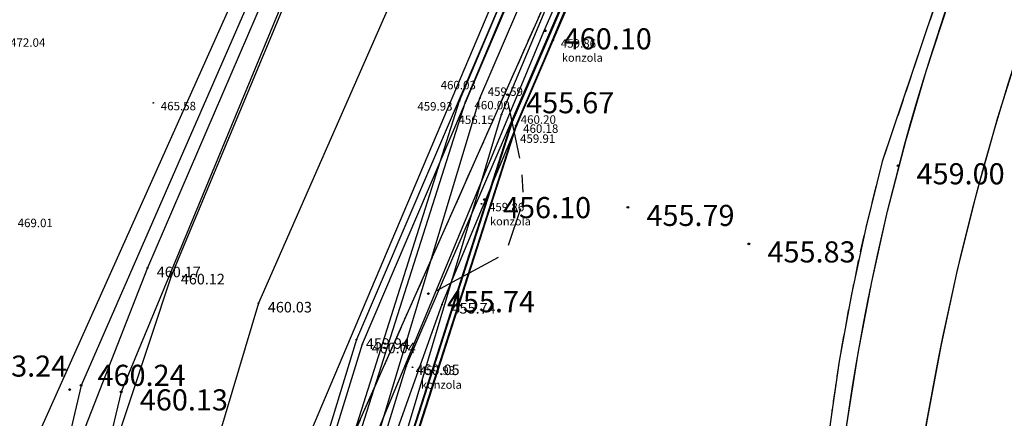
# Model space of a CAD drawing. Extents: x 434318 to 435306, y 119192 to 119921.
# Drawn here: x 435071 to 435100, y 119703 to 119715 of the extents above; entities that cross this region are included whole.
import ezdxf

# ---------------------------------------------------------------- set-up
doc = ezdxf.new("R2010")
doc.units = 0
doc.header["$LTSCALE"] = 0.5
doc.linetypes.add('DASHED', pattern=[0.75, 0.5, -0.25])
for name, color, linetype in [('10_3D_ROBOVI', 1, 'Continuous'), ('10_POVEZAVE2008', 9, 'Continuous'), ('10_situtocke-1111-2008', 7, 'Continuous'), ('10_SITUTOCKE-2008', 7, 'Continuous'), ('10_SITUTOCKE1999', 8, 'Continuous'), ('10_VISDT', 7, 'Continuous'), ('10_VISDT-2008', 7, 'Continuous'), ('10_VISDT1999', 8, 'Continuous'), ('10_VISDT2010', 1, 'Continuous'), ('cesta', 9, 'Continuous'), ('cesta_sredina', 7, 'Continuous'), ('most_krilo_sp', 50, 'Continuous'), ('most_krilo_zg', 30, 'Continuous'), ('opornik_sp', 150, 'Continuous'), ('opornik_zg', 131, 'Continuous'), ('Pločnik', 1, 'Continuous'), ('POVEZAVE', 7, 'Continuous'), ('robnik_sp', 70, 'Continuous'), ('robnik_zg', 190, 'Continuous'), ('Skala_sp', 127, 'Continuous'), ('Skala_zg', 49, 'Continuous'), ('Vodna brežina_sp', 5, 'Continuous')]:
    doc.layers.add(name, color=color, linetype=linetype)
doc.styles.get("Standard").update_dxf_attribs({"font": 'simplexy.shx', "width": 0.75})
doc.linetypes.add('BETONSKA_OGRAJA', pattern='A,6,[2,pk_lin.shx,S=0.5,R=0,X=0,Y=0],7', length=13)

# ---------------------------------------------------------------- blocks, each defined once
blk = doc.blocks.new('PK_DT')
blk.add_circle((0, 0), 0.05)
at = {"color": 3, "flags": 1}
blk.add_attdef('PR_PROF', (1.244, -3.183), '', height=1.2, dxfattribs=at)
at = {"color": 5, "flags": 1}
blk.add_attdef('SIMBOL_PP', (1.268, -5.138), '', height=1.2, dxfattribs=at)
at = {"layer": '10_VISDT2010'}
blk.add_attdef('VISINA', (1.1, -1.1), '', height=1.25, dxfattribs=at)

msp = doc.modelspace()

# ---------------------------------------------------------------- linework, layer by layer
at = {"layer": '10_3D_ROBOVI'}
for points in [[(435070.053, 119644.128, 460.049), (435070.84, 119650.298, 460.03), (435072.262, 119658.568, 460.041), (435074.469, 119675.961, 459.939), (435075.7, 119685.6, 459.948), (435079.78, 119702.731, 459.965), (435089.041, 119724.637, 459.887), (435096.521, 119742.594, 459.796), (435103.2, 119757.4, 459.56), (435108.039, 119767.683, 459.395), (435112.946, 119777.532, 459.202), (435119.993, 119788.272, 458.977)], [(435108.04, 119781.22, 459.32), (435103.61, 119772.074, 459.545), (435091.651, 119745.842, 459.89), (435083.817, 119727.212, 459.992), (435074.316, 119704.242, 460.127), (435070.864, 119689.774, 460.126), (435068.731, 119675.454, 460.126), (435065.795, 119662.246, 460.536)], [(435128.201, 119780.212, 459.371), (435119.2, 119771.1, 459.496), (435112.496, 119763.919, 459.592), (435104.433, 119755.506, 459.765), (435098.496, 119742.022, 460.095), (435090.809, 119724.05, 459.88), (435090.808, 119724.047, 460.183), (435090.808, 119724.047, 460.183), (435086.8, 119714.9, 460.214), (435081.557, 119702.258, 460.256), (435077.6, 119686.5, 460.222), (435076.206, 119675.995, 460.199), (435073.83, 119658.356, 459.216), (435072.534, 119650.479, 460.235), (435071.647, 119644.103, 460.254)], [(435128.546, 119780.031, 455.218), (435113.2, 119763.2, 455.994), (435105.413, 119755.456, 456.368), (435103.5, 119752.5, 456.488), (435097.875, 119742.37, 456.883), (435090.491, 119723.989, 455.243), (435080.93, 119702.41, 456.54), (435075.9, 119685, 458.787), (435075.46, 119676.03, 459.9), (435074.5, 119660.206, 458.84), (435074.5, 119660.2, 458.84), (435072.814, 119650.407, 459.386), (435071.647, 119644.103, 460.254)], [(435137.432, 119771.117, 455.819), (435121.603, 119755.588, 455.771), (435116.656, 119749.577, 455.755), (435113.578, 119744.956, 455.857), (435108.036, 119736.362, 456.046), (435103.727, 119728.048, 456.106), (435099.816, 119719.995, 456.163), (435096.813, 119711.056, 456.318), (435096.325, 119709.101, 456.351), (435095.901, 119707.131, 456.384), (435095.543, 119705.148, 456.417), (435095.251, 119703.155, 456.45), (435095.025, 119701.153, 456.483), (435094.866, 119699.144, 456.516), (435093.829, 119686.939, 456.797), (435094.246, 119677.37, 457.016), (435095.258, 119667.67, 457.143), (435096.692, 119659.17, 457.254), (435097.877, 119654.706, 457.314), (435102.344, 119641.345, 457.497), (435105.393, 119634.871, 457.59), (435113.5, 119620.1, 457.004), (435116.208, 119617.04, 456.862)], [(435137.432, 119771.117, 455.819), (435121.603, 119755.588, 455.771), (435116.656, 119749.577, 455.755), (435113.578, 119744.956, 455.857), (435108.036, 119736.362, 456.046), (435103.727, 119728.048, 456.106), (435099.816, 119719.995, 456.163), (435096.813, 119711.056, 456.318), (435096.325, 119709.101, 456.351), (435095.901, 119707.131, 456.384), (435095.543, 119705.148, 456.417), (435095.251, 119703.155, 456.45), (435095.025, 119701.153, 456.483), (435094.866, 119699.144, 456.516), (435093.829, 119686.939, 456.797), (435094.246, 119677.37, 457.016), (435095.258, 119667.67, 457.143), (435096.692, 119659.17, 457.254), (435097.877, 119654.706, 457.314), (435102.344, 119641.345, 457.497), (435105.393, 119634.871, 457.59), (435113.5, 119620.1, 457.004), (435116.208, 119617.04, 456.862)], [(435086.926, 119736.728, 460.015), (435083.068, 119727.205, 460.016), (435073.13, 119704.434, 460.235), (435069.747, 119690.04, 460.273), (435067.607, 119675.614, 460.31)], [(435101.66, 119716.722, 459.104), (435100.908, 119714.546, 459.122), (435100.22, 119712.347, 459.14), (435099.597, 119710.13, 459.158), (435099.04, 119707.895, 459.175), (435098.55, 119705.645, 459.193), (435098.126, 119703.381, 459.211), (435097.77, 119701.105, 459.229), (435097.481, 119698.82, 459.247), (435100.379, 119698.497, 459.239), (435100.655, 119700.684, 459.232), (435100.996, 119702.862, 459.226), (435101.401, 119705.029, 459.22), (435101.869, 119707.184, 459.214), (435102.4, 119709.323, 459.207), (435102.994, 119711.447, 459.201), (435103.65, 119713.551, 459.195), (435104.368, 119715.636, 459.189)], [(435095.303, 119699.003, 459.188), (435095.501, 119701.14, 459.161), (435095.767, 119703.27, 459.135), (435096.101, 119705.39, 459.108), (435096.503, 119707.498, 459.081), (435096.971, 119709.593, 459.055), (435097.507, 119711.671, 459.028), (435098.109, 119713.732, 459.001), (435098.776, 119715.771, 458.974)], [(435095.303, 119699.003, 459.188), (435095.501, 119701.14, 459.161), (435095.767, 119703.27, 459.135), (435096.101, 119705.39, 459.108), (435096.503, 119707.498, 459.081), (435096.971, 119709.593, 459.055), (435097.507, 119711.671, 459.028), (435098.109, 119713.732, 459.001), (435098.776, 119715.771, 458.974)]]:
    msp.add_polyline3d(points, dxfattribs=at)
at = {"layer": '10_POVEZAVE2008', "linetype": 'DASHED', "ltscale": 2}
msp.add_lwpolyline([(435236.405, 119842.706), (435235.57, 119845.05), (435235.423, 119846.135), (435232.594, 119850.901), (435228.393, 119854.886), (435227.927, 119854.484), (435224.7, 119851.7), (435205.251, 119834.551), (435202.524, 119831.656), (435189.586, 119819.241), (435170.82, 119802.02), (435154.349, 119786.791), (435137.432, 119771.117), (435121.603, 119755.588), (435116.656, 119749.577), (435113.578, 119744.956), (435108.036, 119736.362), (435103.727, 119728.048), (435099.816, 119719.995), (435096.813, 119711.056, 0.049763), (435094.866, 119699.144), (435093.829, 119686.939), (435094.246, 119677.37), (435095.258, 119667.67)], format="xyb", dxfattribs=at)
at = {"layer": '10_POVEZAVE2008', "linetype": 'BETONSKA_OGRAJA', "ltscale": 0.6, "flags": 128}
msp.add_lwpolyline([(435095.303, 119699.003, -0.080135), (435100.305, 119719.782, -0.015491), (435104, 119727.9, -0.014486), (435108.403, 119736.213, -0.027532), (435118.2, 119750.6, -0.021645), (435122.052, 119755.209), (435137.67, 119770.637), (435154.682, 119786.416), (435171.2, 119801.676), (435189.834, 119818.964), (435200.516, 119829.104)], format="xyb", dxfattribs=at)
at = {"layer": '10_POVEZAVE2008'}
msp.add_lwpolyline([(435070.053, 119644.128), (435070.84, 119650.298), (435072.262, 119658.568), (435074.469, 119675.961), (435075.7, 119685.6), (435079.78, 119702.731), (435089.041, 119724.637), (435096.521, 119742.594), (435103.2, 119757.4), (435108.039, 119767.683), (435112.946, 119777.532), (435119.993, 119788.272), (435138.627, 119811.611)], dxfattribs=at)
at = {"layer": '10_POVEZAVE2008', "linetype": 'DASHED', "ltscale": 2}
msp.add_lwpolyline([(435145.789, 119796.276), (435128.546, 119780.031), (435113.2, 119763.2), (435105.413, 119755.456), (435103.5, 119752.5), (435097.875, 119742.37), (435090.491, 119723.989), (435080.93, 119702.41), (435075.9, 119685), (435075.46, 119676.03), (435074.5, 119660.2)], dxfattribs=at)
at = {"layer": '10_POVEZAVE2008', "linetype": 'Continuous'}
for points in [[(435115.614, 119794.134), (435108.04, 119781.22), (435103.61, 119772.074), (435091.651, 119745.842), (435083.817, 119727.212), (435074.316, 119704.242), (435070.864, 119689.774), (435068.731, 119675.454), (435065.795, 119662.246)], [(435086.926, 119736.728), (435083.068, 119727.205), (435073.13, 119704.434), (435069.747, 119690.04), (435067.607, 119675.614)]]:
    msp.add_lwpolyline(points, dxfattribs=at)
at = {"layer": '10_POVEZAVE2008', "linetype": 'BETONSKA_OGRAJA', "ltscale": 0.6, "flags": 128}
msp.add_lwpolyline([(435129.4, 119781.6), (435128.201, 119780.212), (435119.2, 119771.1), (435112.496, 119763.919), (435104.433, 119755.506), (435098.496, 119742.022), (435090.808, 119724.047), (435086.8, 119714.9), (435081.557, 119702.258), (435077.6, 119686.5), (435076.206, 119675.995), (435073.83, 119658.356), (435072.534, 119650.479), (435071.647, 119644.103)], dxfattribs=at)
at = {"layer": '10_POVEZAVE2008', "linetype": 'Continuous'}
msp.add_lwpolyline([(435139.455, 119768.714), (435132.3, 119761.9), (435126.847, 119757.095), (435123.775, 119753.652), (435117.338, 119745.295), (435110.514, 119734.84), (435107.928, 119730.035), (435102.477, 119718.876, 0.066657), (435097.481, 119698.82), (435100.379, 119698.497, -0.066284), (435105.147, 119717.698), (435110.811, 119729.294, -0.239819), (435112.362, 119729.189), (435139.329, 119713.652, 0.114525)], format="xyb", dxfattribs=at)
at = {"layer": 'cesta'}
msp.add_polyline3d([(435115.467, 119791.82, 459.208), (435109.299, 119781.991, 459.392), (435100.367, 119764.873, 459.598), (435093.364, 119749.121, 459.83), (435087.95, 119736.25, 459.937), (435082.448, 119723.662, 459.981), (435075.802, 119707.697, 460.121), (435073.245, 119699.992, 460.096), (435071.414, 119692.839, 460.127), (435067.934, 119667.856, 460.102), (435067.111, 119661.969, 460.125), (435066.273, 119650.882, 460.153)], dxfattribs=at)
at = {"layer": 'cesta_sredina'}
msp.add_polyline3d([(435117.983, 119790.126, 459.087), (435111.777, 119780.258, 459.249), (435103.14, 119763.693, 459.527), (435090.366, 119735.09, 459.923), (435085.212, 119722.449, 459.964), (435078.375, 119706.867, 460.034), (435074.068, 119692.427, 460.09), (435070.715, 119667.46, 460.065), (435068.77, 119650.82, 460.114)], dxfattribs=at)
at = {"layer": 'most_krilo_sp'}
for points in [[(435077.803, 119687.032, 460.117), (435085.87, 119712.269, 460.001), (435099.312, 119743.647, 459.951)], [(435099.444, 119743.496, 459.798), (435085.976, 119712.127, 460.181), (435077.944, 119687.092, 460.005)]]:
    msp.add_polyline3d(points, dxfattribs=at)
at = {"layer": 'most_krilo_zg'}
for points in [[(435077.804, 119686.975, 460.295), (435085.879, 119712.235, 460.195), (435099.363, 119743.652, 460.096)], [(435077.941, 119686.945, 460.281), (435085.997, 119712.111, 459.907), (435099.506, 119743.628, 460.091)]]:
    msp.add_polyline3d(points, dxfattribs=at)
at = {"layer": 'opornik_sp'}
msp.add_polyline3d([(435077.854, 119686.626, 456.924), (435085.555, 119712.446, 456.148), (435097.828, 119741.707, 457.056)], dxfattribs=at)
at = {"layer": 'opornik_zg'}
msp.add_polyline3d([(435076.986, 119686.58, 459.857), (435084.92, 119712.932, 459.586), (435097.988, 119743.369, 459.472)], dxfattribs=at)
at = {"layer": 'Pločnik'}
msp.add_polyline3d([(435127.345, 119779.188, 459.22), (435121.679, 119773.349, 459.478), (435109.627, 119760.484, 459.658), (435104.351, 119755.294, 459.783), (435098.728, 119742.29, 459.953), (435094.769, 119733.085, 459.94), (435089.289, 119720.265, 459.978), (435082.742, 119705.014, 460.055), (435078.597, 119691.551, 460.091), (435077.488, 119685.196, 460.083), (435075.085, 119666.879, 459.977), (435073.865, 119658.171, 460.004), (435072.76, 119650.49, 460.027), (435071.825, 119643.906, 460.047)], dxfattribs=at)
at = {"layer": 'POVEZAVE', "linetype": 'Continuous'}
for p, q in [((435085.752, 119712.755), (435086.09, 119711.158)), ((435086.156, 119710.664), (435086.186, 119710.15)), ((435086.12, 119709.663), (435085.754, 119708.572)), ((435085.455, 119708.215), (435083.62, 119707.219))]:
    msp.add_line(p, q, dxfattribs=at)
at = {"layer": 'robnik_sp'}
for points in [[(435120.395, 119788.379, 458.941), (435114.282, 119778.626, 459.156), (435105.716, 119762.453, 459.477), (435102.899, 119756.608, 459.548), (435096.985, 119742.972, 459.768), (435094.616, 119736.731, 459.839), (435093.308, 119733.781, 459.835), (435087.863, 119721.23, 459.86), (435081.274, 119705.79, 459.937), (435077.008, 119691.822, 459.979), (435076.002, 119685.583, 459.983), (435073.581, 119667.213, 459.914), (435072.303, 119658.417, 459.961)], [(435076.265, 119687.412, 459.979), (435084.315, 119712.856, 459.925), (435097.598, 119744.38, 459.738)]]:
    msp.add_polyline3d(points, dxfattribs=at)
at = {"layer": 'robnik_zg'}
for points in [[(435072.471, 119658.389, 460.01), (435073.708, 119667.168, 459.989), (435076.161, 119685.546, 460.055), (435077.193, 119691.82, 460.078), (435081.443, 119705.659, 460.037), (435088.023, 119721.092, 459.975), (435093.434, 119733.688, 459.929), (435094.767, 119736.662, 459.942), (435097.143, 119742.939, 459.939), (435103.002, 119756.57, 459.712), (435105.849, 119762.412, 459.587), (435114.386, 119778.545, 459.286), (435120.513, 119788.313, 458.988)], [(435076.395, 119687.348, 460.072), (435084.496, 119712.83, 460.029), (435097.718, 119744.344, 459.92)]]:
    msp.add_polyline3d(points, dxfattribs=at)
at = {"layer": 'Skala_sp'}
msp.add_polyline3d([(435087.173, 119736.53, 459.979), (435081.994, 119723.946, 460.012), (435075.091, 119707.909, 460.167), (435072.093, 119700.246, 460.168)], dxfattribs=at)
at = {"layer": 'Skala_zg'}
msp.add_polyline3d([(435071.802, 119702.833, 463.77), (435084.555, 119731.356, 466.186), (435086.853, 119736.762, 461.607)], dxfattribs=at)
at = {"layer": 'Vodna brežina_sp'}
msp.add_polyline3d([(435104.189, 119754.62, 455.858), (435103.45, 119752.505, 455.856), (435096.184, 119735.857, 455.851), (435090.95, 119723.977, 455.33), (435083.806, 119706.858, 455.743), (435082.38, 119702.875, 455.79)], dxfattribs=at)

# ---------------------------------------------------------------- block references
ref = msp.add_blockref('PK_DT', (435070.811, 119714.674, 472.041), dxfattribs=dict(xscale=0.2, yscale=0.2, zscale=0.2))
ref.add_attrib('VISINA', '472.04', (435071.031, 119714.455, 472.041), dxfattribs={"layer": '10_VISDT', "height": 0.25})
ref = msp.add_blockref('PK_DT', (435087.091, 119714.648, 459.855), dxfattribs=dict(xscale=0.2, yscale=0.2, zscale=0.2))
ref.add_attrib('VISINA', '459.86', (435087.311, 119714.428, 459.855), dxfattribs={"layer": '10_VISDT', "height": 0.25})
ref.add_attrib('PR_PROF', 'konzola', (435087.34, 119714.012, 459.855), dxfattribs={"color": 3, "height": 0.24})
ref = msp.add_blockref('PK_DT', (435084.496, 119712.83, 460.029), dxfattribs=dict(xscale=0.2, yscale=0.2, zscale=0.2))
ref.add_attrib('VISINA', '460.03', (435083.758, 119713.196, 460.029), dxfattribs={"layer": '10_VISDT', "height": 0.25})
ref = msp.add_blockref('PK_DT', (435084.92, 119712.932, 459.586), dxfattribs=dict(xscale=0.2, yscale=0.2, zscale=0.2))
ref.add_attrib('VISINA', '459.59', (435085.149, 119713.001, 459.586), dxfattribs={"layer": '10_VISDT', "height": 0.25})
ref = msp.add_blockref('PK_DT', (435084.315, 119712.856, 459.925), dxfattribs=dict(xscale=0.2, yscale=0.2, zscale=0.2))
ref.add_attrib('VISINA', '459.93', (435083.068, 119712.566, 459.925), dxfattribs={"layer": '10_VISDT', "height": 0.25})
ref = msp.add_blockref('PK_DT', (435075.264, 119712.795, 465.575), dxfattribs=dict(xscale=0.2, yscale=0.2, zscale=0.2))
ref.add_attrib('VISINA', '465.58', (435075.484, 119712.575, 465.575), dxfattribs={"layer": '10_VISDT', "height": 0.25})
ref = msp.add_blockref('PK_DT', (435085.87, 119712.269, 460.001), dxfattribs=dict(xscale=0.2, yscale=0.2, zscale=0.2))
ref.add_attrib('VISINA', '460.00', (435084.756, 119712.602, 460.001), dxfattribs={"layer": '10_VISDT', "height": 0.25})
ref = msp.add_blockref('PK_DT', (435085.555, 119712.446, 456.148), dxfattribs=dict(xscale=0.2, yscale=0.2, zscale=0.2))
ref.add_attrib('VISINA', '456.15', (435084.285, 119712.17, 456.148), dxfattribs={"layer": '10_VISDT', "height": 0.25})
ref = msp.add_blockref('PK_DT', (435085.879, 119712.235, 460.195), dxfattribs=dict(xscale=0.2, yscale=0.2, zscale=0.2))
ref.add_attrib('VISINA', '460.20', (435086.124, 119712.176, 460.195), dxfattribs={"layer": '10_VISDT', "height": 0.25})
ref = msp.add_blockref('PK_DT', (435085.976, 119712.127, 460.181), dxfattribs=dict(xscale=0.2, yscale=0.2, zscale=0.2))
ref.add_attrib('VISINA', '460.18', (435086.196, 119711.907, 460.181), dxfattribs={"layer": '10_VISDT', "height": 0.25})
ref = msp.add_blockref('PK_DT', (435085.997, 119712.111, 459.907), dxfattribs=dict(xscale=0.2, yscale=0.2, zscale=0.2))
ref.add_attrib('VISINA', '459.91', (435086.105, 119711.611, 459.907), dxfattribs={"layer": '10_VISDT', "height": 0.25})
ref = msp.add_blockref('PK_DT', (435084.967, 119709.806, 459.857), dxfattribs=dict(xscale=0.2, yscale=0.2, zscale=0.2))
ref.add_attrib('VISINA', '459.86', (435085.187, 119709.586, 459.857), dxfattribs={"layer": '10_VISDT', "height": 0.25})
ref.add_attrib('PR_PROF', 'konzola', (435085.216, 119709.169, 459.857), dxfattribs={"color": 3, "height": 0.24})
ref = msp.add_blockref('PK_DT', (435071.034, 119709.336, 469.008), dxfattribs=dict(xscale=0.2, yscale=0.2, zscale=0.2))
ref.add_attrib('VISINA', '469.01', (435071.254, 119709.116, 469.008), dxfattribs={"layer": '10_VISDT', "height": 0.25})
ref = msp.add_blockref('PK_DT', (435075.091, 119707.909, 460.167), dxfattribs=dict(xscale=0.25, yscale=0.25, zscale=0.25))
ref.add_attrib('VISINA', '460.17', (435075.366, 119707.634, 460.167), dxfattribs={"layer": '10_VISDT', "height": 0.3125})
ref = msp.add_blockref('PK_DT', (435075.802, 119707.697, 460.121), dxfattribs=dict(xscale=0.25, yscale=0.25, zscale=0.25))
ref.add_attrib('VISINA', '460.12', (435076.077, 119707.422, 460.121), dxfattribs={"layer": '10_VISDT', "height": 0.3125})
ref = msp.add_blockref('PK_DT', (435078.375, 119706.867, 460.034), dxfattribs=dict(xscale=0.25, yscale=0.25, zscale=0.25))
ref.add_attrib('VISINA', '460.03', (435078.65, 119706.592, 460.034), dxfattribs={"layer": '10_VISDT', "height": 0.3125})
ref = msp.add_blockref('PK_DT', (435081.274, 119705.79, 459.937), dxfattribs=dict(xscale=0.25, yscale=0.25, zscale=0.25))
ref.add_attrib('VISINA', '459.94', (435081.548, 119705.515, 459.937), dxfattribs={"layer": '10_VISDT', "height": 0.3125})
ref = msp.add_blockref('PK_DT', (435081.443, 119705.659, 460.037), dxfattribs=dict(xscale=0.25, yscale=0.25, zscale=0.25))
ref.add_attrib('VISINA', '460.04', (435081.718, 119705.384, 460.037), dxfattribs={"layer": '10_VISDT', "height": 0.3125})
ref = msp.add_blockref('PK_DT', (435082.742, 119705.014, 460.055), dxfattribs=dict(xscale=0.25, yscale=0.25, zscale=0.25))
ref.add_attrib('VISINA', '460.05', (435083.017, 119704.739, 460.055), dxfattribs={"layer": '10_VISDT', "height": 0.3125})
ref = msp.add_blockref('PK_DT', (435082.924, 119704.97, 459.926), dxfattribs=dict(xscale=0.2, yscale=0.2, zscale=0.2))
ref.add_attrib('VISINA', '459.93', (435083.144, 119704.75, 459.926), dxfattribs={"layer": '10_VISDT', "height": 0.25})
ref.add_attrib('PR_PROF', 'konzola', (435083.173, 119704.333, 459.926), dxfattribs={"color": 3, "height": 0.24})
at = {"layer": '10_situtocke-1111-2008'}
ref = msp.add_blockref('PK_DT', (435072.79, 119704.31, 463.24), dxfattribs=dict(at, xscale=0.5, yscale=0.5, zscale=0.5))
ref.add_attrib('VISINA', '3.24', (435071.062, 119704.692, 463.24), dxfattribs={"layer": '10_VISDT', "height": 0.625})
at = {"layer": '10_SITUTOCKE-2008'}
ref = msp.add_blockref('PK_DT', (435089.292, 119709.701, 455.786), dxfattribs=dict(at, xscale=0.5000000000000002, yscale=0.5000000000000002, zscale=0.5000000000000002))
ref.add_attrib('VISINA', '455.79', (435089.842, 119709.151, 455.786), dxfattribs={"layer": '10_VISDT-2008', "height": 0.625})
ref = msp.add_blockref('PK_DT', (435073.13, 119704.434, 460.235), dxfattribs=dict(at, xscale=0.5000000000000002, yscale=0.5000000000000002, zscale=0.5000000000000002))
ref.add_attrib('VISINA', '460.24', (435073.616, 119704.419, 460.235), dxfattribs={"layer": '10_VISDT-2008', "height": 0.625})
ref = msp.add_blockref('PK_DT', (435074.316, 119704.242, 460.127), dxfattribs=dict(at, xscale=0.5000000000000002, yscale=0.5000000000000002, zscale=0.5000000000000002))
ref.add_attrib('VISINA', '460.13', (435074.866, 119703.692, 460.127), dxfattribs={"layer": '10_VISDT-2008', "height": 0.625})
at = {"layer": '10_SITUTOCKE1999'}
ref = msp.add_blockref('PK_DT', (435086.846, 119714.927, 460.097), dxfattribs=dict(at, xscale=0.5, yscale=0.5, zscale=0.5))
ref.add_attrib('VISINA', '460.10', (435087.396, 119714.377, 460.097), dxfattribs={"layer": '10_VISDT1999', "height": 0.625})
ref = msp.add_blockref('PK_DT', (435085.737, 119713.036, 455.667), dxfattribs=dict(at, xscale=0.5, yscale=0.5, zscale=0.5))
ref.add_attrib('VISINA', '455.67', (435086.287, 119712.486, 455.667), dxfattribs={"layer": '10_VISDT1999', "height": 0.625})
ref = msp.add_blockref('PK_DT', (435097.277, 119710.933, 458.998), dxfattribs=dict(at, xscale=0.5, yscale=0.5, zscale=0.5))
ref.add_attrib('VISINA', '459.00', (435097.827, 119710.383, 458.998), dxfattribs={"layer": '10_VISDT1999', "height": 0.625})
ref = msp.add_blockref('PK_DT', (435085.052, 119709.932, 456.098), dxfattribs=dict(at, xscale=0.5, yscale=0.5, zscale=0.5))
ref.add_attrib('VISINA', '456.10', (435085.602, 119709.382, 456.098), dxfattribs={"layer": '10_VISDT1999', "height": 0.625})
ref = msp.add_blockref('PK_DT', (435092.871, 119708.621, 455.831), dxfattribs=dict(at, xscale=0.5, yscale=0.5, zscale=0.5))
ref.add_attrib('VISINA', '455.83', (435093.421, 119708.071, 455.831), dxfattribs={"layer": '10_VISDT1999', "height": 0.625})
ref = msp.add_blockref('PK_DT', (435083.394, 119707.148, 455.743), dxfattribs=dict(at, xscale=0.5, yscale=0.5, zscale=0.5))
ref.add_attrib('VISINA', '455.74', (435083.944, 119706.598, 455.743), dxfattribs={"layer": '10_VISDT1999', "height": 0.625})
ref = msp.add_blockref('PK_DT', (435083.806, 119706.833, 455.743), dxfattribs=dict(at, xscale=0.25, yscale=0.25, zscale=0.25))
ref.add_attrib('VISINA', '455.74', (435084.081, 119706.558, 455.743), dxfattribs={"layer": '10_VISDT1999', "height": 0.3125})

doc.saveas('drawing.dxf')
